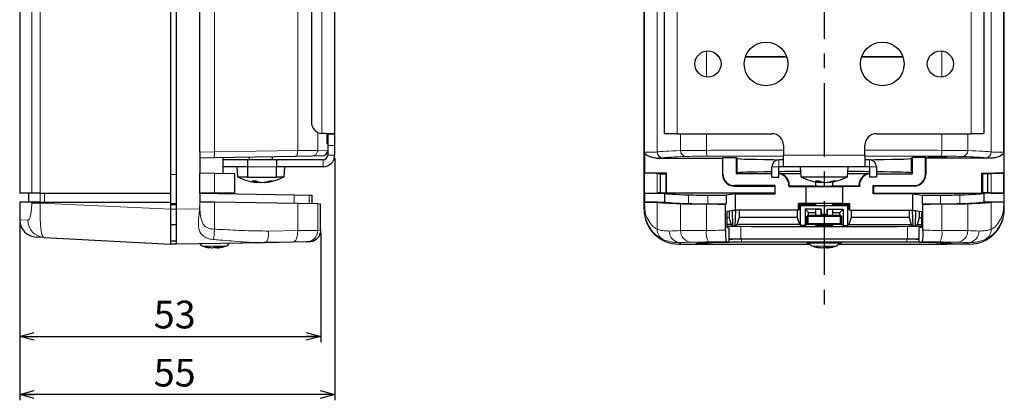
# Model space of a CAD drawing. Units: millimetres. Extents: x 162 to 500, y 16 to 380.
# Drawn here: x 296 to 465, y 77 to 143 of the extents above; entities that cross this region are included whole.
import ezdxf

# ---------------------------------------------------------------- set-up
doc = ezdxf.new("R2010")
doc.units = ezdxf.units.MM
doc.linetypes.add('CENTERX2', pattern=[20.32, 12.7, -2.54, 2.54, -2.54])
doc.layers.add('寸法', color=7, linetype='Continuous')
doc.styles.add('SLDTEXTSTYLE0', font='TXT', dxfattribs={"width": 0.7, "bigfont": 'bigfont'})
doc.dimstyles.new('SLDDIMSTYLE0', dxfattribs={"dimtxt": 5.457031, "dimasz": 2.5, "dimexe": 0, "dimexo": 0.0625, "dimgap": 1.364258, "dimtad": 3, "dimrnd": 1e-09, "dimzin": 12, "dimdsep": 46, "dimtxsty": 'SLDTEXTSTYLE0', "dimblk1": 'OPEN30', "dimblk2": 'OPEN30', "dimsah": 1, "dimcen": 0.09, "dimadec": 0, "dimazin": 3, "dimtfac": 1, "dimtofl": 0, "dimtmove": 0, "dimatfit": 3, "dimldrblk": 'OPEN30', "dimfxl": 1, "dimfrac": 2, "dimtolj": 1, "dimtzin": 12, "dimarcsym": 0})

# ---------------------------------------------------------------- blocks, each defined once
blk = doc.blocks.new('_Open30')
at = {"color": 0, "linetype": 'ByBlock', "lineweight": -2}
for p, q in [((-1, 0.267949), (0, 0)), ((0, 0), (-1, -0.267949)), ((0, 0), (-1, 0))]:
    blk.add_line(p, q, dxfattribs=at)
blk = doc.blocks.new('_D_1')
at = {"layer": '寸法'}
for p, q in [((349.96, 119.15), (349.96, 77.49)), ((295.76, 108.06), (295.76, 77.49)), ((349.96, 78.49), (295.76, 78.49))]:
    blk.add_line(p, q, dxfattribs=at)
at = {"layer": '寸法', "xscale": 2.5, "yscale": 2.5, "rotation": 180}
blk.add_blockref('_Open30', (295.76, 78.49), dxfattribs=at)
at = {"layer": '寸法', "xscale": 2.5, "yscale": 2.5}
blk.add_blockref('_Open30', (349.96, 78.49), dxfattribs=at)
at = {"layer": '寸法', "insert": (318.82, 84.62), "char_height": 4.763, "attachment_point": 1, "style": 'SLDTEXTSTYLE0'}
blk.add_mtext('55', dxfattribs=at)
blk = doc.blocks.new('_D_2')
at = {"layer": '寸法'}
for p, q in [((295.76, 108.06), (295.76, 87.49)), ((347.55, 106.23), (347.55, 87.49)), ((295.76, 88.49), (347.55, 88.49))]:
    blk.add_line(p, q, dxfattribs=at)
at = {"layer": '寸法', "xscale": 2.5, "yscale": 2.5, "rotation": 180}
blk.add_blockref('_Open30', (295.76, 88.49), dxfattribs=at)
at = {"layer": '寸法', "xscale": 2.5, "yscale": 2.5}
blk.add_blockref('_Open30', (347.55, 88.49), dxfattribs=at)
at = {"layer": '寸法', "insert": (318.82, 94.62), "char_height": 4.763, "attachment_point": 1, "style": 'SLDTEXTSTYLE0'}
blk.add_mtext('53', dxfattribs=at)

msp = doc.modelspace()

# ---------------------------------------------------------------- linework, layer by layer
at = {"color": 7, "linetype": 'Continuous', "lineweight": 25}
for p, q in [((322.756, 110.351), (322.756, 296.353)), ((403.192, 110.351), (403.192, 296.353)), ((465.192, 110.351), (465.192, 296.353)), ((321.756, 113.102), (321.756, 293.602)), ((326.756, 120.153), (326.756, 286.551)), ((403.258, 120.153), (403.258, 286.551)), ((465.125, 120.153), (465.125, 286.551)), ((349.956, 283.352), (349.956, 123.352)), ((406.692, 123.362), (406.692, 283.342)), ((461.692, 283.342), (461.692, 123.362)), ((345.956, 281.352), (345.956, 125.352)), ((295.756, 211.38), (295.756, 113.102)), ((348.681, 121.603), (348.681, 123.354)), ((348.756, 123.352), (349.956, 123.352)), ((348.756, 123.352), (348.756, 121.352)), ((349.956, 123.352), (349.956, 121.352)), ((408.892, 123.352), (425.192, 123.352)), ((443.192, 123.352), (459.492, 123.352)), ((348.756, 121.605), (348.681, 121.649)), ((348.752, 121.605), (348.681, 121.647)), ((348.752, 121.602), (348.681, 121.603)), ((348.752, 121.605), (348.752, 121.602)), ((348.756, 121.352), (348.756, 119.652)), ((349.956, 121.352), (349.956, 119.652)), ((427.192, 121.352), (427.192, 119.652)), ((441.192, 119.652), (441.192, 121.352)), ((326.756, 120.153), (326.756, 116.552)), ((329.166, 119.209), (326.756, 119.169)), ((343.197, 119.443), (329.166, 119.209)), ((330.756, 116.485), (330.756, 119.235)), ((334.956, 118.852), (330.756, 118.852)), ((334.956, 118.852), (334.956, 117.652)), ((339.956, 118.852), (334.956, 118.852)), ((335.256, 119.31), (335.256, 118.852)), ((339.256, 118.852), (339.256, 119.377)), ((339.956, 118.852), (339.956, 117.652)), ((347.956, 118.852), (339.956, 118.852)), ((346.066, 119.491), (343.197, 119.443)), ((347.773, 119.519), (346.066, 119.491)), ((403.258, 120.153), (403.258, 116.552)), ((405.212, 119.169), (416.692, 119.169)), ((416.692, 119.169), (416.758, 119.235)), ((416.692, 119.169), (416.692, 116.352)), ((416.758, 119.235), (419.056, 119.235)), ((416.758, 116.418), (416.758, 119.235)), ((419.056, 119.235), (419.194, 119.098)), ((419.056, 119.235), (419.056, 116.469)), ((427.192, 118.852), (426.392, 118.852)), ((427.192, 117.652), (427.192, 119.652)), ((441.192, 119.652), (441.192, 117.652)), ((441.992, 118.852), (441.192, 118.852)), ((449.327, 119.235), (449.189, 119.098)), ((451.625, 119.235), (449.327, 119.235)), ((449.327, 119.235), (449.327, 116.469)), ((451.692, 119.169), (451.625, 119.235)), ((451.625, 116.418), (451.625, 119.235)), ((463.171, 119.169), (451.692, 119.169)), ((451.692, 119.169), (451.692, 116.352)), ((465.125, 120.153), (465.125, 116.552)), ((334.956, 117.652), (330.756, 117.652)), ((333.106, 117.652), (333.255, 115.952)), ((334.956, 117.652), (334.956, 115.852)), ((339.956, 115.852), (339.956, 117.652)), ((347.956, 117.652), (339.956, 117.652)), ((341.258, 115.952), (341.406, 117.652)), ((425.192, 115.852), (425.192, 117.652)), ((426.392, 115.852), (426.392, 117.652)), ((427.192, 117.652), (426.392, 117.652)), ((441.192, 117.652), (427.192, 117.652)), ((430.042, 117.652), (430.19, 115.952)), ((438.193, 115.952), (438.342, 117.652)), ((441.992, 117.652), (441.192, 117.652)), ((441.992, 117.652), (441.992, 115.852)), ((443.192, 117.652), (443.192, 115.852)), ((326.756, 113.102), (326.756, 116.552)), ((329.275, 116.51), (326.756, 116.552)), ((332.756, 116.452), (329.275, 116.51)), ((332.756, 113.202), (332.756, 116.452)), ((333.255, 115.952), (334.956, 115.952)), ((334.956, 115.852), (339.956, 115.852)), ((339.956, 115.952), (340.606, 115.952)), ((340.606, 115.952), (341.258, 115.952)), ((407.042, 116.552), (403.258, 116.552)), ((403.258, 113.102), (403.258, 116.552)), ((406.011, 116.452), (406.942, 116.452)), ((406.011, 113.202), (406.011, 116.452)), ((406.942, 116.452), (407.042, 116.552)), ((406.942, 116.452), (406.942, 113.202)), ((407.042, 113.102), (407.042, 116.552)), ((419.056, 116.469), (419.194, 116.606)), ((425.192, 116.469), (419.056, 116.469)), ((425.192, 115.852), (426.392, 115.852)), ((426.392, 116.535), (430.139, 116.535)), ((430.19, 115.952), (432.003, 115.952)), ((432.003, 115.952), (438.193, 115.952)), ((438.244, 116.535), (441.992, 116.535)), ((443.192, 115.852), (441.992, 115.852)), ((443.192, 116.469), (449.327, 116.469)), ((449.327, 116.469), (449.189, 116.606)), ((461.442, 116.452), (461.342, 116.552)), ((461.342, 116.552), (465.125, 116.552)), ((461.342, 113.102), (461.342, 116.552)), ((462.372, 116.452), (461.442, 116.452)), ((461.442, 116.452), (461.442, 113.202)), ((462.372, 113.202), (462.372, 116.452)), ((465.125, 113.102), (465.125, 116.552)), ((336.703, 114.971), (336.525, 114.984)), ((336.703, 115.118), (336.703, 114.971)), ((337.14, 115.002), (337.14, 114.971)), ((337.256, 114.984), (337.14, 114.971)), ((337.81, 115.012), (337.81, 114.971)), ((418.691, 114.352), (425.692, 114.352)), ((425.758, 114.419), (418.758, 114.419)), ((425.692, 114.352), (425.758, 114.419)), ((425.692, 114.352), (425.692, 113.102)), ((425.758, 113.035), (425.758, 114.419)), ((428.125, 114.469), (428.125, 114.285)), ((428.192, 114.352), (428.125, 114.285)), ((428.125, 114.285), (431.029, 114.285)), ((428.192, 114.352), (428.192, 114.536)), ((432.692, 114.352), (428.192, 114.352)), ((431.029, 114.285), (431.029, 111.352)), ((432.692, 115.085), (432.692, 114.352)), ((432.692, 114.352), (434.677, 114.352)), ((433.042, 114.352), (433.042, 114.294)), ((433.638, 114.971), (433.46, 114.984)), ((433.638, 115.118), (433.638, 114.971)), ((434.075, 115.002), (434.075, 114.971)), ((434.075, 114.971), (434.192, 114.984)), ((434.677, 114.352), (435.692, 114.352)), ((434.745, 115.012), (434.745, 114.971)), ((435.342, 114.294), (435.342, 114.352)), ((435.692, 114.352), (435.692, 115.085)), ((440.192, 114.352), (435.692, 114.352)), ((440.258, 114.285), (437.354, 114.285)), ((437.354, 114.285), (437.354, 111.352)), ((440.192, 114.352), (440.192, 114.536)), ((440.192, 114.352), (440.258, 114.285)), ((440.258, 114.469), (440.258, 114.285)), ((442.625, 114.419), (449.625, 114.419)), ((442.625, 113.035), (442.625, 114.419)), ((442.692, 114.352), (442.625, 114.419)), ((449.692, 114.352), (442.692, 114.352)), ((442.692, 114.352), (442.692, 113.102)), ((297.831, 113.102), (295.756, 113.102)), ((297.256, 113.102), (297.256, 111.602)), ((299.266, 113.102), (297.831, 113.102)), ((299.266, 113.102), (321.756, 113.102)), ((321.756, 111.602), (321.756, 113.102)), ((329.275, 113.144), (326.756, 113.102)), ((326.756, 113.102), (326.756, 111.602)), ((326.756, 113.102), (342.974, 112.832)), ((332.756, 113.202), (329.275, 113.144)), ((330.756, 113.035), (330.756, 113.169)), ((332.756, 113.002), (332.756, 113.202)), ((342.974, 112.832), (345.557, 112.789)), ((345.557, 112.789), (346.053, 112.78)), ((346.053, 112.78), (346.053, 111.28)), ((403.258, 113.102), (406.696, 113.102)), ((403.258, 113.102), (403.258, 111.602)), ((406.011, 113.202), (406.942, 113.202)), ((406.696, 113.102), (407.042, 113.102)), ((406.696, 113.102), (406.696, 111.602)), ((406.942, 113.202), (407.042, 113.102)), ((425.692, 113.102), (407.042, 113.102)), ((418.942, 113.035), (417.347, 112.78)), ((417.347, 112.78), (417.347, 111.28)), ((418.942, 110.219), (418.942, 113.035)), ((418.942, 113.035), (425.758, 113.035)), ((425.692, 113.102), (425.758, 113.035)), ((442.692, 113.102), (442.625, 113.035)), ((449.442, 113.035), (442.625, 113.035)), ((442.692, 113.102), (461.342, 113.102)), ((449.442, 110.219), (449.442, 113.035)), ((449.442, 113.035), (451.036, 112.78)), ((451.036, 112.78), (451.036, 111.28)), ((461.442, 113.202), (461.342, 113.102)), ((461.687, 113.102), (461.342, 113.102)), ((462.372, 113.202), (461.442, 113.202)), ((461.687, 113.102), (461.687, 111.602)), ((465.125, 113.102), (461.687, 113.102)), ((465.125, 113.102), (465.125, 111.602)), ((295.756, 111.602), (295.756, 108.562)), ((297.831, 111.602), (295.756, 111.602)), ((299.266, 111.602), (297.831, 111.602)), ((299.266, 111.602), (321.756, 111.602)), ((321.756, 110.343), (321.756, 111.602)), ((321.756, 111.352), (322.756, 111.352)), ((321.756, 111.152), (322.756, 111.135)), ((322.756, 110.335), (321.756, 110.352)), ((322.756, 104.352), (322.756, 110.351)), ((329.275, 111.56), (326.756, 111.602)), ((343.592, 111.321), (329.275, 111.56)), ((347.035, 111.264), (343.592, 111.321)), ((347.546, 111.255), (347.035, 111.264)), ((347.546, 106.733), (347.546, 111.255)), ((403.192, 110.343), (403.192, 110.351)), ((403.258, 111.602), (406.696, 111.602)), ((417.347, 111.28), (417.192, 111.255)), ((417.192, 106.733), (417.192, 111.255)), ((418.942, 110.219), (417.451, 109.98)), ((418.486, 107.458), (418.408, 110.133)), ((418.975, 110.135), (418.42, 110.135)), ((418.898, 107.458), (418.975, 110.135)), ((429.792, 110.219), (418.942, 110.219)), ((418.975, 110.135), (419.058, 110.219)), ((419.56, 110.219), (419.56, 108.909)), ((429.56, 110.219), (429.56, 108.953)), ((429.792, 110.219), (429.792, 111.352)), ((431.029, 111.352), (429.792, 111.352)), ((429.792, 110.219), (429.892, 110.319)), ((429.892, 111.302), (429.942, 111.352)), ((429.892, 110.319), (429.892, 111.352)), ((429.942, 111.152), (429.942, 111.352)), ((429.942, 111.152), (432.692, 111.152)), ((429.942, 111.152), (430.125, 110.969)), ((438.258, 110.969), (430.125, 110.969)), ((430.125, 107.569), (430.125, 110.969)), ((433.692, 110.352), (430.942, 110.352)), ((430.942, 110.352), (430.942, 107.569)), ((431.508, 109.786), (430.942, 110.352)), ((437.354, 111.352), (431.029, 111.352)), ((432.692, 111.352), (432.692, 111.027)), ((432.692, 110.294), (432.692, 109.316)), ((433.657, 110.317), (433.692, 110.352)), ((433.657, 110.317), (433.657, 109.429)), ((433.692, 109.464), (433.692, 110.352)), ((434.692, 110.352), (437.442, 110.352)), ((434.692, 109.464), (434.692, 110.352)), ((434.727, 110.317), (434.692, 110.352)), ((434.727, 110.317), (434.727, 109.429)), ((435.692, 111.027), (435.692, 111.352)), ((435.692, 111.152), (438.442, 111.152)), ((435.692, 109.316), (435.692, 110.294)), ((436.875, 109.786), (437.442, 110.352)), ((437.354, 111.352), (438.592, 111.352)), ((437.442, 110.352), (437.442, 107.569)), ((438.442, 111.152), (438.258, 110.969)), ((438.258, 107.569), (438.258, 110.969)), ((438.442, 111.152), (438.442, 111.352)), ((438.492, 111.302), (438.442, 111.352)), ((438.492, 110.319), (438.492, 111.352)), ((438.592, 110.219), (438.492, 110.319)), ((438.592, 110.219), (438.592, 111.352)), ((438.592, 110.219), (449.442, 110.219)), ((438.823, 110.219), (438.823, 108.953)), ((448.823, 110.219), (448.823, 108.909)), ((449.408, 110.135), (449.325, 110.219)), ((449.486, 107.458), (449.408, 110.135)), ((449.408, 110.135), (449.963, 110.135)), ((449.442, 110.219), (450.932, 109.98)), ((449.898, 107.458), (449.975, 110.133)), ((451.036, 111.28), (451.192, 111.255)), ((451.192, 106.733), (451.192, 111.255)), ((465.125, 111.602), (461.687, 111.602)), ((465.192, 110.343), (465.192, 110.351)), ((417.451, 109.98), (417.451, 107.224)), ((417.827, 110.04), (417.827, 108.897)), ((417.827, 108.897), (418.192, 107.752)), ((419.56, 108.909), (419.192, 107.752)), ((429.56, 108.953), (429.942, 107.752)), ((431.392, 109.316), (431.192, 109.116)), ((431.192, 107.916), (431.192, 109.116)), ((431.392, 109.116), (431.192, 109.116)), ((431.392, 109.116), (431.392, 109.316)), ((431.392, 109.316), (436.992, 109.316)), ((431.392, 109.116), (431.392, 107.916)), ((436.992, 109.116), (431.392, 109.116)), ((431.508, 109.316), (431.508, 109.786)), ((433.657, 109.429), (433.692, 109.464)), ((434.692, 109.464), (433.692, 109.464)), ((434.727, 109.429), (434.692, 109.464)), ((436.875, 109.316), (436.875, 109.786)), ((436.992, 109.316), (436.992, 109.116)), ((437.192, 109.116), (436.992, 109.316)), ((436.992, 107.916), (436.992, 109.116)), ((437.192, 109.116), (436.992, 109.116)), ((437.192, 109.116), (437.192, 107.916)), ((438.823, 108.953), (438.442, 107.752)), ((448.823, 108.909), (449.192, 107.752)), ((450.556, 108.897), (450.192, 107.752)), ((450.556, 110.04), (450.556, 108.897)), ((450.932, 109.98), (450.932, 107.224)), ((321.756, 107.752), (322.756, 107.735)), ((418.192, 107.752), (417.451, 107.752)), ((417.451, 107.224), (417.85, 107.16)), ((417.85, 104.66), (417.85, 107.16)), ((418.192, 107.752), (418.486, 107.458)), ((418.898, 107.458), (418.486, 107.458)), ((419.192, 107.752), (418.898, 107.458)), ((429.942, 107.752), (419.192, 107.752)), ((429.942, 107.752), (430.125, 107.569)), ((430.942, 107.569), (430.125, 107.569)), ((430.942, 107.569), (431.125, 107.752)), ((431.125, 107.752), (431.192, 107.962)), ((431.356, 107.752), (431.125, 107.752)), ((431.392, 107.916), (431.192, 107.916)), ((431.192, 107.916), (431.392, 107.716)), ((431.392, 107.916), (436.992, 107.916)), ((431.392, 107.916), (431.392, 107.716)), ((436.992, 107.716), (431.392, 107.716)), ((432.692, 107.716), (432.692, 107.627)), ((435.692, 107.627), (435.692, 107.716)), ((437.192, 107.916), (436.992, 107.916)), ((436.992, 107.716), (436.992, 107.916)), ((436.992, 107.716), (437.192, 107.916)), ((437.027, 107.752), (437.258, 107.752)), ((437.258, 107.752), (437.192, 107.962)), ((437.442, 107.569), (437.258, 107.752)), ((437.442, 107.569), (438.258, 107.569)), ((438.442, 107.752), (438.258, 107.569)), ((438.442, 107.752), (449.192, 107.752)), ((449.192, 107.752), (449.486, 107.458)), ((449.486, 107.458), (449.898, 107.458)), ((450.192, 107.752), (449.898, 107.458)), ((450.192, 107.752), (450.932, 107.752)), ((450.932, 107.224), (450.533, 107.16)), ((450.533, 104.66), (450.533, 107.16)), ((299.964, 105.494), (298.599, 105.566)), ((299.964, 105.494), (321.756, 104.352)), ((322.756, 104.87), (321.756, 104.852)), ((322.756, 104.369), (321.756, 104.352)), ((338.01, 104.606), (322.756, 104.352)), ((328.748, 103.746), (328.748, 103.725)), ((329.506, 103.944), (329.506, 103.725)), ((329.764, 103.938), (329.764, 103.725)), ((340.857, 104.685), (337.747, 104.631)), ((342.801, 104.686), (338.01, 104.606)), ((345.097, 104.724), (342.801, 104.686)), ((345.588, 104.733), (345.097, 104.724)), ((409.183, 104.352), (409.191, 104.352)), ((409.191, 104.352), (412.125, 104.352)), ((412.125, 104.352), (412.187, 104.414)), ((412.125, 104.352), (413.108, 104.352)), ((413.108, 104.507), (413.108, 104.352)), ((413.187, 104.434), (413.108, 104.352)), ((413.108, 104.352), (431.715, 104.352)), ((417.85, 104.66), (417.396, 104.733)), ((433.684, 103.746), (433.684, 103.725)), ((434.441, 103.944), (434.441, 103.725)), ((434.699, 103.938), (434.699, 103.725)), ((436.668, 104.352), (455.275, 104.352)), ((450.533, 104.66), (450.987, 104.733)), ((455.196, 104.434), (455.275, 104.352)), ((455.275, 104.507), (455.275, 104.352)), ((456.258, 104.352), (455.275, 104.352)), ((456.258, 104.352), (456.196, 104.414)), ((459.192, 104.352), (456.258, 104.352)), ((459.2, 104.352), (459.192, 104.352))]:
    msp.add_line(p, q, dxfattribs=at)
at = {"color": 8, "linetype": 'Continuous', "lineweight": 18}
for p, q in [((297.831, 293.602), (297.831, 113.102)), ((299.266, 113.102), (299.266, 293.602)), ((329.275, 120.209), (329.275, 286.495)), ((405.445, 120.209), (405.445, 286.495)), ((462.938, 120.209), (462.938, 286.495)), ((343.592, 120.443), (343.592, 286.261)), ((347.756, 123.362), (347.756, 283.342)), ((408.892, 283.352), (408.892, 123.352)), ((459.492, 123.352), (459.492, 283.352)), ((413.94, 133.116), (413.94, 137.588)), ((454.443, 133.116), (454.443, 137.588)), ((347.035, 120.49), (347.035, 123.577)), ((409.485, 120.443), (409.485, 123.352)), ((413.94, 120.49), (413.94, 123.352)), ((454.443, 120.49), (454.443, 123.352)), ((458.898, 120.443), (458.898, 123.352)), ((329.275, 120.209), (343.592, 120.443)), ((343.592, 120.443), (347.035, 120.49)), ((347.035, 120.49), (348.756, 120.519)), ((348.756, 121.352), (349.956, 121.352)), ((326.756, 120.153), (329.275, 120.209)), ((347.956, 118.852), (347.956, 117.652)), ((348.756, 119.652), (349.956, 119.652)), ((419.194, 119.098), (419.194, 116.606)), ((426.392, 118.852), (426.392, 117.652)), ((427.192, 119.652), (441.192, 119.652)), ((441.992, 118.852), (441.992, 117.652)), ((449.189, 119.098), (449.189, 116.606)), ((339.956, 117.652), (334.956, 117.652)), ((425.192, 117.652), (426.392, 117.652)), ((443.192, 117.652), (441.992, 117.652)), ((321.756, 116.352), (322.756, 116.352)), ((329.275, 113.144), (329.275, 116.51)), ((405.445, 113.144), (405.445, 116.51)), ((416.692, 116.352), (416.758, 116.418)), ((451.625, 116.418), (451.692, 116.352)), ((462.938, 113.144), (462.938, 116.51)), ((418.758, 114.419), (418.691, 114.352)), ((428.192, 114.536), (428.125, 114.469)), ((440.258, 114.469), (440.192, 114.536)), ((449.692, 114.352), (449.625, 114.419)), ((299.305, 113.102), (299.305, 111.602)), ((300.022, 113.102), (300.022, 111.602)), ((342.974, 112.832), (342.974, 111.332)), ((345.557, 112.789), (345.557, 111.289)), ((410.852, 112.832), (410.852, 111.332)), ((414.194, 112.789), (414.194, 111.289)), ((454.19, 112.789), (454.19, 111.289)), ((457.531, 112.832), (457.531, 111.332)), ((297.831, 111.602), (297.831, 111.38)), ((299.266, 111.38), (297.831, 111.38)), ((299.266, 111.38), (299.266, 111.602)), ((321.756, 110.343), (299.266, 111.38)), ((322.756, 110.351), (326.682, 110.417)), ((326.682, 110.417), (326.756, 111.602)), ((326.756, 111.602), (326.776, 110.417)), ((329.275, 106.919), (329.275, 111.56)), ((343.592, 106.686), (343.592, 111.321)), ((347.035, 106.724), (347.035, 111.264)), ((403.192, 110.351), (403.257, 110.417)), ((403.257, 110.417), (403.258, 111.602)), ((403.258, 111.602), (403.328, 110.417)), ((405.445, 106.919), (405.445, 111.56)), ((409.485, 106.686), (409.485, 111.321)), ((413.94, 106.724), (413.94, 111.264)), ((454.443, 106.724), (454.443, 111.264)), ((458.898, 106.686), (458.898, 111.321)), ((462.938, 106.919), (462.938, 111.56)), ((465.125, 111.602), (465.055, 110.417)), ((465.126, 110.417), (465.125, 111.602)), ((465.192, 110.351), (465.126, 110.417)), ((295.756, 108.562), (297.156, 108.49)), ((419.838, 105.203), (419.838, 107.417)), ((448.545, 105.203), (448.545, 107.417)), ((338.6, 106.606), (343.592, 106.686)), ((343.592, 106.686), (347.035, 106.724)), ((347.035, 106.724), (347.546, 106.733)), ((419.964, 105.186), (419.964, 104.685)), ((448.419, 105.186), (448.419, 104.685)), ((331.2, 103.977), (327.312, 103.977)), ((409.445, 104.606), (409.191, 104.352)), ((413.187, 104.513), (413.187, 104.434)), ((413.22, 104.443), (413.22, 104.515)), ((415.948, 104.634), (415.948, 104.631)), ((434.82, 103.977), (432.248, 103.977)), ((436.135, 103.977), (434.82, 103.977)), ((452.435, 104.634), (452.435, 104.631)), ((455.163, 104.443), (455.163, 104.515)), ((455.196, 104.513), (455.196, 104.434)), ((458.938, 104.606), (459.192, 104.352))]:
    msp.add_line(p, q, dxfattribs=at)
at = {"color": 8, "linetype": 'Continuous', "lineweight": 18, "flags": 128}
for points in [[(343.197, 119.443), (343.276, 119.463), (343.352, 119.521), (343.422, 119.614), (343.482, 119.738), (343.53, 119.889), (343.566, 120.062), (343.586, 120.248), (343.592, 120.443)], [(338.01, 104.606), (338.13, 104.646), (338.245, 104.761), (338.35, 104.947), (338.44, 105.196), (338.512, 105.498), (338.564, 105.843), (338.594, 106.217), (338.6, 106.606)], [(342.801, 104.686), (342.961, 104.727), (343.113, 104.842), (343.252, 105.028), (343.372, 105.277), (343.469, 105.579), (343.54, 105.924), (343.581, 106.297), (343.592, 106.686)]]:
    msp.add_lwpolyline(points, dxfattribs=at)
at = {"color": 7, "linetype": 'Continuous', "lineweight": 25, "flags": 128}
for points in [[(329.764, 103.746), (329.672, 103.737), (329.506, 103.725)], [(434.699, 103.746), (434.607, 103.737), (434.441, 103.725)]]:
    msp.add_lwpolyline(points, dxfattribs=at)
at = {"color": 7, "linetype": 'Continuous', "lineweight": 25}
for centre, radius in [((424.192, 135.352), 3.75), ((444.192, 135.352), 3.75), ((414.192, 135.352), 2.25), ((454.192, 135.352), 2.25)]:
    msp.add_circle(centre, radius, dxfattribs=at)
for centre, radius, start, end in [((347.956, 125.352), 2, 180, 264.26083), ((425.192, 121.352), 2, 0, 90), ((443.192, 121.352), 2, 90, 180), ((347.756, 120.519), 1, 270.955, 0.68439), ((347.956, 119.652), 0.8, 270, 0), ((347.956, 119.652), 2, 270, 0), ((426.392, 117.652), 1.2, 90, 180), ((441.992, 117.652), 1.2, 0, 90), ((337.256, 123.457), 8.505, 241.93607, 265.06715), ((336.086, 123.021), 7.793, 267.53727, 272.46273), ((336.955, 117.722), 2.763, 244.1646, 264.76523), ((337.624, 117.722), 2.763, 244.1646, 264.76523), ((337.028, 121.009), 6.048, 273.26199, 287.32507), ((337.466, 121.009), 6.048, 273.26199, 287.32507), ((337.256, 123.457), 8.505, 274.93285, 298.06393), ((339.048, 118.554), 3.326, 266.2281, 273.7719), ((434.192, 123.457), 8.505, 241.93607, 265.06715), ((433.021, 123.021), 7.793, 267.53727, 272.46273), ((433.89, 117.722), 2.763, 244.1646, 264.76523), ((434.56, 117.722), 2.763, 244.1646, 264.76523), ((433.963, 121.009), 6.048, 273.26199, 287.32507), ((434.401, 121.009), 6.048, 273.26199, 287.32507), ((434.192, 123.457), 8.505, 274.93285, 298.06393), ((435.983, 118.554), 3.326, 266.2281, 273.7719), ((337.477, 120.941), 5.98, 262.56322, 266.77493), ((434.412, 120.941), 5.98, 262.56322, 266.77493), ((298.756, 108.562), 3, 180.11068, 267), ((327.59, 104.938), 1, 211.30963, 253.87687), ((329.256, 110.702), 7, 253.87687, 259.82192), ((327.562, 104.839), 0.901, 261.75057, 278.24943), ((329.13, 110), 6.287, 254.34043, 266.52326), ((329.388, 110), 6.287, 254.34043, 266.52326), ((328.809, 104.694), 0.989, 281.57442, 310.93651), ((329.662, 104.571), 0.861, 241.87796, 259.51869), ((329.835, 111.647), 7.709, 267.18571, 272.81429), ((329.566, 104.694), 0.989, 281.57442, 310.93651), ((329.385, 109.986), 6.273, 273.46943, 280.18055), ((329.256, 110.702), 7, 280.17808, 286.12313), ((330.923, 104.938), 1, 286.12313, 334.22359), ((432.525, 104.938), 1, 205.34511, 253.87687), ((434.192, 110.702), 7, 253.87687, 259.82192), ((432.497, 104.839), 0.901, 261.75057, 278.24943), ((434.065, 110), 6.287, 254.34043, 266.52326), ((434.324, 110), 6.287, 254.34043, 266.52326), ((433.744, 104.694), 0.989, 281.57442, 310.93651), ((434.599, 104.577), 0.867, 241.94279, 259.45386), ((434.771, 111.647), 7.709, 267.18571, 272.81429), ((434.501, 104.694), 0.989, 281.57442, 310.93651), ((434.32, 109.986), 6.273, 273.46943, 280.18055), ((434.192, 110.702), 7, 280.17808, 286.12313), ((435.858, 104.938), 1, 286.12313, 334.65489)]:
    msp.add_arc(centre, radius, start, end, dxfattribs=at)
at = {"color": 8, "linetype": 'Continuous', "lineweight": 18}
for centre, radius, start, end in [((346.043, 120.483), 0.993, 271.36288, 0.43373), ((410.451, 120.408), 0.966, 177.92938, 266.76509), ((415.607, 120.258), 1.683, 172.04863, 207.11189), ((452.776, 120.258), 1.683, 332.88811, 7.95137), ((457.932, 120.408), 0.966, 273.23491, 2.07062), ((327.196, 119.929), 2.097, 339.92091, 7.66899), ((406.444, 120.207), 0.998, 179.91801, 269.63606), ((461.939, 120.207), 0.998, 270.36394, 0.08199), ((300.137, 108.47), 2.98, 179.60731, 266.68415), ((345.05, 106.709), 1.985, 271.36288, 0.43373), ((409.508, 106.569), 1.964, 178.92411, 268.15339), ((411.417, 106.616), 1.933, 177.92938, 266.76509), ((417.274, 106.259), 3.366, 172.04863, 207.11189), ((451.109, 106.259), 3.366, 332.88811, 7.95137), ((456.966, 106.616), 1.933, 273.23491, 2.07062), ((458.875, 106.569), 1.964, 271.84661, 1.07589)]:
    msp.add_arc(centre, radius, start, end, dxfattribs=at)
for centre, major_axis, ratio, start_param, end_param in [((455.051, 120.106), (50, 0), 0.016336, 2.717255, 3.0158859), ((414.953, 120.408), (6, 0), 0.0138912, 1.7403673, 2.717255), ((434.192, 118.535), (120, 0), 0.0165305, 1.6291628, 1.7403673), ((434.192, 118.535), (120, 0), 0.0165305, 1.4012253, 1.5124299), ((453.43, 120.408), (6, 0), 0.0138912, 0.4243376, 1.4012253), ((413.332, 120.106), (50, 0), 0.016336, 0.1257068, 0.4243376), ((402.469, 120.217), (3, 0), 0.0222259, 4.9786374, 6.1574785), ((402.469, 119.217), (4, 0), 0.0166694, 5.4681638, 6.1574785), ((455.051, 119.106), (49, 0), 0.0166694, 2.717255, 3.0158859), ((414.953, 119.408), (5, 0), 0.0166694, 1.7403673, 2.717255), ((434.192, 117.535), (119, 0), 0.0166694, 1.6296538, 1.7403673), ((434.192, 117.535), (119, 0), 0.0166694, 1.4012253, 1.5119388), ((453.43, 119.408), (5, 0), 0.0166694, 0.4243376, 1.4012253), ((413.332, 119.106), (49, 0), 0.0166694, 0.1257068, 0.4243376), ((465.914, 119.217), (4, 0), 0.0166694, 3.2672994, 3.9566142), ((465.914, 120.217), (3, 0), 0.0222259, 3.2672994, 4.4461406), ((455.051, 106.356), (50, 0), 0.0160027, 2.717255, 2.8244126), ((414.953, 106.658), (6, 0), 0.011113, 1.7403673, 2.717255), ((434.192, 104.785), (120, 0), 0.0163916, 1.7129412, 1.7403673), ((434.192, 104.785), (120, 0), 0.0163916, 1.4012253, 1.4286515), ((453.43, 106.658), (6, 0), 0.011113, 0.4243376, 1.4012253), ((413.332, 106.356), (50, 0), 0.0160027, 0.3171801, 0.4243376), ((455.051, 104.357), (48, 0), 0.0166694, 2.717255, 2.8244126), ((414.953, 104.659), (4, 0), 0.0166694, 1.7403673, 2.717255), ((434.192, 102.786), (118, 0), 0.0166694, 1.7136198, 1.7403673), ((434.192, 102.786), (118, 0), 0.0166694, 1.4012253, 1.4279729), ((453.43, 104.659), (4, 0), 0.0166694, 0.4243376, 1.4012253), ((413.332, 104.357), (48, 0), 0.0166694, 0.3171801, 0.4243376)]:
    msp.add_ellipse(centre, major_axis=major_axis, ratio=ratio, start_param=start_param, end_param=end_param, dxfattribs=at)
at = {"color": 7, "linetype": 'Continuous', "lineweight": 25}
for centre, major_axis, ratio, start_param, end_param in [((434.192, 119.102), (15, 0), 0.0166694, 3.1582605, 4.2268709), ((434.192, 119.102), (15, 0), 0.0166694, 5.1979071, 6.2665174), ((402.469, 116.504), (3, 0), 0.0166694, 0.1257068, 1.304548), ((455.051, 116.615), (50, 0), 0.0166694, 3.2672994, 3.337863), ((418.692, 116.352), (1.415, 1.415), 0.9997222, 2.3563334, 3.9268519), ((418.758, 116.419), (1.415, 1.415), 0.9997222, 2.3563334, 3.9268519), ((434.192, 116.602), (15, 0), 0.0166694, 2.2142974, 3.1249248), ((434.192, 116.602), (15, 0), 0.0166694, 1.8462106, 2.1176473), ((426.191, 114.535), (-1.415, -1.415), 0.9997222, 2.3563334, 3.8268366), ((426.125, 114.468), (-1.415, -1.415), 0.9997222, 2.3563334, 3.7932711), ((434.192, 116.602), (15, 0), 0.0166694, 1.0239454, 1.295382), ((442.192, 114.535), (1.415, -1.415), 0.9997222, 2.4563487, 3.9268519), ((442.258, 114.468), (1.415, -1.415), 0.9997222, 2.4899142, 3.9268519), ((434.192, 116.602), (15, 0), 0.0166694, 0.0166679, 0.9272952), ((449.625, 116.419), (-1.415, 1.415), 0.9997222, 2.3563334, 3.9268519), ((449.691, 116.352), (-1.415, 1.415), 0.9997222, 2.3563334, 3.9268519), ((413.332, 116.615), (50, 0), 0.0166694, 6.086915, 6.1574785), ((465.914, 116.504), (3, 0), 0.0166694, 1.8370447, 3.0158859), ((434.192, 114.31), (3.5, 0), 0.0166694, 3.5845037, 5.8402743), ((434.192, 114.31), (1.5, 0), 0.0166694, 2.4444295, 4.712389), ((434.192, 114.31), (1.5, 0), 0.0166694, 4.712389, 6.9803484), ((402.469, 113.15), (3, 0), 0.0166694, 4.9786374, 6.1574785), ((455.051, 113.04), (50, 0), 0.0166694, 2.9453223, 3.0158859), ((455.051, 113.165), (48.5, 0), 0.0166694, 3.2190026, 3.5659303), ((414.953, 112.863), (4.5, 0), 0.0166694, 3.5659303, 4.542818), ((434.192, 114.736), (118.5, 0), 0.0166694, 4.542818, 4.5697592), ((434.192, 114.736), (118.5, 0), 0.0166694, 4.8550188, 4.88196), ((453.43, 112.863), (4.5, 0), 0.0166694, 4.88196, 5.8588477), ((413.332, 113.165), (48.5, 0), 0.0166694, 5.8588477, 6.2057754), ((413.332, 113.04), (50, 0), 0.0166694, 0.1257068, 0.1962703), ((465.914, 113.15), (3, 0), 0.0166694, 3.2672994, 4.4461406), ((409.192, 110.353), (4.244, 4.244), 0.9997222, 2.3563334, 3.9268519), ((402.469, 111.554), (3, 0), 0.0166694, 0.1257068, 1.304548), ((455.051, 111.665), (50, 0), 0.0166694, 3.2672994, 3.5659303), ((455.051, 111.665), (48.5, 0), 0.0166694, 3.2190026, 3.5659303), ((414.953, 111.363), (6, 0), 0.0166694, 3.5659303, 4.542818), ((414.953, 111.363), (4.5, 0), 0.0166694, 3.5659303, 4.542818), ((434.192, 113.236), (120, 0), 0.0166694, 4.542818, 4.5702441), ((434.192, 113.236), (118.5, 0), 0.0166694, 4.542818, 4.5697592), ((434.192, 111.027), (1.5, 0), 0.0166694, 3.1415927, 4.712389), ((434.192, 110.294), (1.5, 0), 0.0166694, 1.9354818, 3.1415927), ((434.192, 111.027), (1.5, 0), 0.0166694, 4.712389, 6.2831853), ((434.192, 110.294), (1.5, 0), 0.0166694, 0, 1.2061108), ((434.192, 113.236), (118.5, 0), 0.0166694, 4.8550188, 4.88196), ((434.192, 113.236), (120, 0), 0.0166694, 4.8545338, 4.88196), ((453.43, 111.363), (4.5, 0), 0.0166694, 4.88196, 5.8588477), ((453.43, 111.363), (6, 0), 0.0166694, 4.88196, 5.8588477), ((413.332, 111.665), (48.5, 0), 0.0166694, 5.8588477, 6.2057754), ((413.332, 111.665), (50, 0), 0.0166694, 5.8588477, 6.1574785), ((459.191, 110.353), (-4.244, 4.244), 0.9997222, 2.3563334, 3.9268519), ((465.914, 111.554), (3, 0), 0.0166694, 1.8370447, 3.0158859), ((434.192, 102.826), (117, 0), 0.0524078, 1.7111216, 1.7143714), ((434.192, 102.826), (117, 0), 0.0524078, 1.6103953, 1.6961837), ((434.192, 111.736), (117, 0), 0.0166694, 4.6894489, 4.6995681), ((434.192, 109.405), (1.5, 0), 0.0166694, 1.2061108, 1.9354818), ((434.192, 111.736), (117, 0), 0.0166694, 4.7252098, 4.735329), ((434.192, 102.826), (117, 0), 0.0524078, 1.4454089, 1.5311974), ((434.192, 102.826), (117, 0), 0.0524078, 1.4272212, 1.4304711), ((420.594, 107.516), (6, 0), 0.0166694, 4.1610874, 4.5861479), ((434.192, 109.302), (114, 0), 0.0166694, 4.5861479, 4.8386301), ((434.192, 107.627), (1.5, 0), 0.0166694, 3.1415927, 4.712389), ((434.192, 107.627), (1.5, 0), 0.0166694, 4.712389, 6.2831853), ((447.789, 107.516), (6, 0), 0.0166694, 4.8386301, 5.2636906), ((420.594, 105.099), (6, 0), 0.0174551, 1.6970374, 2.0458077), ((420.594, 105.099), (5, 0), 0.0174551, 1.6970374, 2.1517462), ((434.192, 103.229), (114, 0), 0.0174551, 1.4445552, 1.6970374), ((434.192, 103.229), (113, 0), 0.0174551, 1.4445552, 1.6970374), ((447.789, 105.099), (5, 0), 0.0174551, 0.9898464, 1.4445552), ((447.789, 105.099), (6, 0), 0.0174551, 1.095785, 1.4445552), ((418.186, 104.412), (6, 0), 0.0166694, 3.0254814, 3.1249248), ((455.433, 104.34), (43.5, 0), 0.0166694, 2.7626586, 3.0254814), ((418.186, 104.433), (5, 0), 0.0174551, 3.0254814, 3.1249248), ((455.433, 104.357), (42.5, 0), 0.0174551, 2.7626586, 3.0254814), ((420.594, 104.571), (6, 0), 0.0166694, 2.0458077, 2.7626586), ((420.594, 104.599), (5, 0), 0.0174551, 2.681548, 2.7626586), ((420.594, 104.599), (5, 0), 0.0174551, 1.6970374, 2.1517462), ((434.192, 102.729), (113, 0), 0.0174551, 1.4445552, 1.6970374), ((434.192, 104.483), (3, 0), 0.0174551, 5.7232653, 9.984698), ((447.789, 104.599), (5, 0), 0.0174551, 0.9898464, 1.4445552), ((447.789, 104.571), (6, 0), 0.0166694, 0.3789341, 1.095785), ((447.789, 104.599), (5, 0), 0.0174551, 0.3789341, 0.4600446), ((412.95, 104.357), (42.5, 0), 0.0174551, 0.1161113, 0.3789341), ((412.95, 104.34), (43.5, 0), 0.0166694, 0.1161113, 0.3789341), ((450.197, 104.433), (5, 0), 0.0174551, 0.0166679, 0.1161113), ((450.197, 104.412), (6, 0), 0.0166694, 0.0166679, 0.1161113)]:
    msp.add_ellipse(centre, major_axis=major_axis, ratio=ratio, start_param=start_param, end_param=end_param, dxfattribs=at)
for points, knots in [([(416.183, 136.594), (416.127, 136.599), (416.014, 136.61), (415.862, 136.698), (415.752, 136.827), (415.7, 136.934), (415.694, 136.991), (415.694, 136.992)], [0, 0, 0, 0, 0.2496335, 0.4992847, 0.74829, 0.9952766, 1, 1, 1, 1]), ([(420.681, 136.594), (421.701, 136.594), (424.02, 136.594), (426.358, 136.594), (427.667, 136.594)], [0, 0, 0, 0, 0.4399108, 1, 1, 1, 1]), ([(427.665, 136.602), (426.177, 136.602), (423.841, 136.602), (421.523, 136.602), (420.682, 136.602)], [0, 0, 0, 0, 0.6370423, 1, 1, 1, 1]), ([(440.681, 136.594), (442.183, 136.594), (444.52, 136.594), (446.839, 136.594), (447.667, 136.594)], [0, 0, 0, 0, 0.64269395, 1, 1, 1, 1]), ([(447.665, 136.602), (446.655, 136.602), (444.337, 136.602), (442, 136.602), (440.682, 136.602)], [0, 0, 0, 0, 0.4359682, 1, 1, 1, 1]), ([(405.212, 119.169), (404.942, 119.199), (404.383, 119.26), (403.8, 119.552), (403.446, 119.818), (403.315, 119.96), (403.263, 120.082), (403.259, 120.135), (403.258, 120.153)], [0, 0, 0, 0, 0.353107, 0.7291898, 0.8299071, 0.9313505, 0.9770589, 1, 1, 1, 1]), ([(453.692, 119.259), (453.87, 119.259), (454.227, 119.26), (454.703, 119.264), (455.065, 119.271), (455.272, 119.279), (455.301, 119.289), (455.149, 119.297), (454.833, 119.305), (454.387, 119.31), (453.863, 119.312), (453.32, 119.312), (452.819, 119.308), (452.417, 119.302), (452.158, 119.294), (452.072, 119.285), (452.168, 119.276), (452.437, 119.268), (452.847, 119.262), (453.29, 119.259), (453.58, 119.259), (453.692, 119.259)], [0, 0, 0, 0, 0.0536348, 0.1072739, 0.1609579, 0.2146033, 0.2682391, 0.3218924, 0.3755884, 0.4293501, 0.4831152, 0.5368013, 0.590438, 0.6440584, 0.6976967, 0.7513837, 0.8051442, 0.8589293, 0.9126365, 0.9662864, 1, 1, 1, 1]), ([(465.125, 120.153), (465.119, 120.114), (465.107, 120.024), (464.961, 119.827), (464.533, 119.517), (463.901, 119.231), (463.372, 119.186), (463.171, 119.169)], [0, 0, 0, 0, 0.0502056, 0.117677, 0.3098842, 0.7373324, 1, 1, 1, 1]), ([(321.756, 104.352), (321.756, 104.369), (321.756, 104.402), (321.756, 104.664), (321.756, 105.079), (321.756, 105.643), (321.756, 106.342), (321.756, 107.152), (321.756, 108.055), (321.756, 109.121), (321.756, 109.901), (321.756, 110.343)], [0, 0, 0, 0, 0.1074822, 0.2149629, 0.3224541, 0.4299447, 0.5372659, 0.6445873, 0.7518429, 0.8590994, 1, 1, 1, 1]), ([(347.546, 106.733), (347.524, 106.508), (347.48, 106.058), (347.137, 105.459), (346.633, 105.007), (346.083, 104.771), (345.724, 104.743), (345.588, 104.733)], [0, 0, 0, 0, 0.21677808, 0.43355323, 0.65040995, 0.8674227, 1, 1, 1, 1]), ([(417.192, 106.733), (417.194, 106.508), (417.198, 106.058), (417.234, 105.459), (417.287, 105.007), (417.344, 104.771), (417.381, 104.743), (417.396, 104.733)], [0, 0, 0, 0, 0.21677808, 0.43355323, 0.65040995, 0.8674227, 1, 1, 1, 1]), ([(451.192, 106.733), (451.189, 106.508), (451.185, 106.058), (451.149, 105.459), (451.096, 105.007), (451.039, 104.771), (451.002, 104.743), (450.987, 104.733)], [0, 0, 0, 0, 0.2167781, 0.4335532, 0.65041, 0.8674227, 1, 1, 1, 1])]:
    msp.add_open_spline(points, degree=3, knots=knots, dxfattribs=at)
for points in [[(349.956, 123.352), (349.923, 123.353), (349.857, 123.355), (349.348, 123.357), (348.621, 123.36), (348.045, 123.361), (347.756, 123.362)], [(408.892, 123.352), (408.603, 123.353), (408.027, 123.355), (407.299, 123.357), (406.791, 123.36), (406.725, 123.361), (406.692, 123.362)], [(461.692, 123.362), (461.658, 123.361), (461.592, 123.36), (461.084, 123.357), (460.356, 123.355), (459.78, 123.353), (459.492, 123.352)]]:
    msp.add_open_spline(points, degree=3, dxfattribs=at)
at = {"color": 8, "linetype": 'Continuous', "lineweight": 18}
for points, knots in [([(297.156, 108.49), (297.225, 108.516), (297.368, 108.57), (297.573, 109.06), (297.724, 109.777), (297.814, 110.562), (297.825, 111.108), (297.831, 111.38)], [0, 0, 0, 0, 0.2437976, 0.5040097, 0.7006724, 0.8505302, 1, 1, 1, 1]), ([(299.266, 111.38), (299.26, 110.838), (299.25, 109.771), (299.288, 108.507), (299.347, 107.582), (299.42, 106.874), (299.522, 106.258), (299.653, 105.816), (299.801, 105.549), (299.909, 105.513), (299.964, 105.494)], [0, 0, 0, 0, 0.1676669, 0.3301757, 0.4294543, 0.5313618, 0.6532282, 0.7791818, 0.8883352, 1, 1, 1, 1]), ([(329.069, 105.15), (328.892, 105.169), (328.533, 105.208), (328.056, 105.349), (327.629, 105.55), (327.277, 105.811), (326.99, 106.127), (326.78, 106.476), (326.632, 106.857), (326.543, 107.241), (326.5, 107.642), (326.493, 108.029), (326.514, 108.433), (326.556, 108.88), (326.615, 109.379), (326.67, 109.905), (326.678, 110.248), (326.682, 110.417)], [0, 0, 0, 0, 0.07154248, 0.14508408, 0.21800543, 0.2942109, 0.36488919, 0.43649977, 0.50032713, 0.56511658, 0.62164348, 0.68158868, 0.73287214, 0.79155281, 0.86533082, 0.93403458, 1, 1, 1, 1]), ([(326.682, 110.417), (326.693, 110.417), (326.714, 110.417), (326.742, 110.417), (326.765, 110.417), (326.773, 110.417), (326.776, 110.417)], [0, 0, 0, 0, 0.243658, 0.5, 0.756342, 1, 1, 1, 1]), ([(326.776, 110.417), (326.782, 110.173), (326.793, 109.663), (326.92, 108.754), (327.184, 107.968), (327.648, 107.395), (328.097, 107.108), (328.653, 106.966), (329.065, 106.935), (329.275, 106.919)], [0, 0, 0, 0, 0.1344064, 0.2817485, 0.5387762, 0.6552788, 0.7680911, 0.8822221, 1, 1, 1, 1]), ([(406.496, 105.15), (406.452, 105.169), (406.362, 105.208), (406.099, 105.349), (405.778, 105.55), (405.424, 105.811), (405.063, 106.127), (404.727, 106.476), (404.418, 106.857), (404.155, 107.241), (403.926, 107.642), (403.742, 108.029), (403.585, 108.433), (403.447, 108.88), (403.338, 109.379), (403.269, 109.905), (403.261, 110.248), (403.257, 110.417)], [0, 0, 0, 0, 0.07154248, 0.14508408, 0.21800543, 0.2942109, 0.36488919, 0.43649977, 0.50032713, 0.56511658, 0.62164348, 0.68158868, 0.73287214, 0.79155281, 0.86533082, 0.93403458, 1, 1, 1, 1]), ([(403.257, 110.417), (403.258, 110.417), (403.26, 110.417), (403.276, 110.417), (403.299, 110.417), (403.319, 110.417), (403.328, 110.417)], [0, 0, 0, 0, 0.243658, 0.5, 0.756342, 1, 1, 1, 1]), ([(403.328, 110.417), (403.348, 110.173), (403.388, 109.663), (403.744, 108.754), (404.229, 107.968), (404.723, 107.395), (405.056, 107.108), (405.327, 106.966), (405.406, 106.935), (405.445, 106.919)], [0, 0, 0, 0, 0.1344064, 0.2817485, 0.5387762, 0.6552788, 0.7680911, 0.8822221, 1, 1, 1, 1]), ([(461.887, 105.15), (461.931, 105.169), (462.021, 105.208), (462.284, 105.349), (462.605, 105.55), (462.959, 105.811), (463.32, 106.127), (463.656, 106.476), (463.965, 106.857), (464.228, 107.241), (464.457, 107.642), (464.641, 108.029), (464.798, 108.433), (464.936, 108.88), (465.045, 109.379), (465.114, 109.905), (465.122, 110.248), (465.126, 110.417)], [0, 0, 0, 0, 0.0715425, 0.1450841, 0.2180054, 0.2942109, 0.3648892, 0.4364998, 0.5003271, 0.5651166, 0.6216435, 0.6815887, 0.7328721, 0.7915528, 0.8653308, 0.9340346, 1, 1, 1, 1]), ([(465.055, 110.417), (465.035, 110.173), (464.995, 109.663), (464.64, 108.754), (464.154, 107.968), (463.66, 107.395), (463.327, 107.108), (463.056, 106.966), (462.978, 106.935), (462.938, 106.919)], [0, 0, 0, 0, 0.1344064, 0.2817485, 0.5387762, 0.6552788, 0.7680911, 0.8822221, 1, 1, 1, 1]), ([(465.126, 110.417), (465.125, 110.417), (465.123, 110.417), (465.107, 110.417), (465.084, 110.417), (465.064, 110.417), (465.055, 110.417)], [0, 0, 0, 0, 0.243658, 0.5, 0.756342, 1, 1, 1, 1]), ([(329.275, 106.919), (329.67, 106.902), (331.442, 106.829), (334.581, 106.641), (337.257, 106.618), (338.6, 106.606)], [0, 0, 0, 0, 0.1249693, 0.5608613, 1, 1, 1, 1]), ([(405.445, 106.919), (405.498, 106.902), (405.737, 106.829), (406.334, 106.641), (407.14, 106.618), (407.545, 106.606)], [0, 0, 0, 0, 0.1249693, 0.5608613, 1, 1, 1, 1]), ([(462.938, 106.919), (462.885, 106.902), (462.646, 106.829), (462.049, 106.641), (461.243, 106.618), (460.838, 106.606)], [0, 0, 0, 0, 0.1249693, 0.5608613, 1, 1, 1, 1]), ([(338.01, 104.606), (337.388, 104.608), (336.144, 104.611), (333.561, 104.773), (331.193, 104.993), (329.448, 105.122), (329.069, 105.15)], [0, 0, 0, 0, 0.2174594, 0.4349673, 0.87715, 1, 1, 1, 1]), ([(409.445, 104.606), (409.155, 104.608), (408.576, 104.611), (407.593, 104.773), (406.906, 104.993), (406.57, 105.122), (406.496, 105.15)], [0, 0, 0, 0, 0.2174594, 0.4349673, 0.87715, 1, 1, 1, 1]), ([(458.938, 104.606), (459.228, 104.608), (459.807, 104.611), (460.79, 104.773), (461.477, 104.993), (461.814, 105.122), (461.887, 105.15)], [0, 0, 0, 0, 0.2174594, 0.4349673, 0.87715, 1, 1, 1, 1])]:
    msp.add_open_spline(points, degree=3, knots=knots, dxfattribs=at)
for points in [[(329.069, 105.15), (329.092, 105.247), (329.138, 105.441), (329.198, 105.875), (329.247, 106.376), (329.265, 106.738), (329.275, 106.919)], [(406.496, 105.15), (406.344, 105.247), (406.04, 105.441), (405.707, 105.875), (405.485, 106.376), (405.458, 106.738), (405.445, 106.919)], [(461.887, 105.15), (462.039, 105.247), (462.343, 105.441), (462.676, 105.875), (462.898, 106.376), (462.925, 106.738), (462.938, 106.919)]]:
    msp.add_open_spline(points, degree=3, dxfattribs=at)
at = {"layer": '寸法', "linetype": 'CENTERX2'}
msp.add_line((434.192, 314.945), (434.192, 92.248), dxfattribs=at)
at = {"layer": '寸法'}
msp.add_line((349.956, 119.652), (349.956, 119.646), dxfattribs=at)

# ---------------------------------------------------------------- dimensions: what is measured, and where the dimension line sits
for base, p1, p2, picture, middle in [((295.756, 78.485), (349.956, 119.646), (295.756, 108.562), '_D_1', (321.994, 78.485)), ((347.546, 88.485), (295.756, 108.562), (347.546, 106.733), '_D_2', (321.994, 88.485))]:
    dim = msp.add_linear_dim(base=base, p1=p1, p2=p2, dimstyle='SLDDIMSTYLE0', dxfattribs=at)
    dim.commit()
    dim.dimension.update_dxf_attribs({"geometry": picture, "text_midpoint": middle, "dimtype": 160})

doc.saveas('drawing.dxf')
